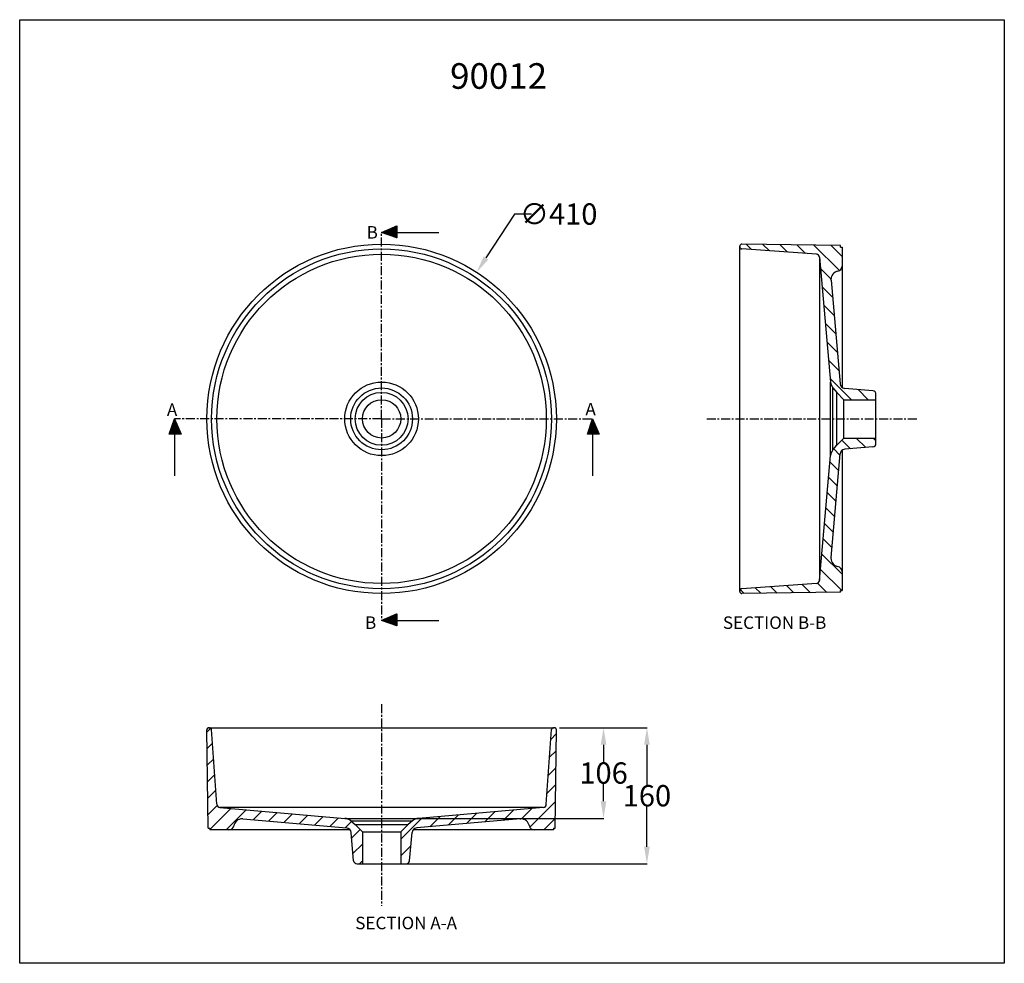
# Model space of a CAD drawing. Units: inches. Extents: x -405 to 749, y -341 to 765.
import ezdxf

# ---------------------------------------------------------------- set-up
doc = ezdxf.new("R2010")
doc.units = ezdxf.units.IN
doc.header["$LTSCALE"] = 1.87
doc.header["$MEASUREMENT"] = 0
doc.header["$PDMODE"] = 3
doc.header["$PDSIZE"] = 0.3125
doc.linetypes.add('CENTER', pattern=[0.6, 0.375, -0.075, 0.075, -0.075])
doc.layers.get('0').update_dxf_attribs({"linetype": 'CONTINUOUS'})
doc.layers.get('Defpoints').update_dxf_attribs({"linetype": 'CONTINUOUS'})
doc.layers.add('DATUM_AXIS', color=7, linetype='CONTINUOUS')
doc.layers.add('Layer1', color=32, linetype='CONTINUOUS')
doc.styles.get("Standard").update_dxf_attribs({"font": 'txt', "width": 0.8})
doc.dimstyles.get("Standard").update_dxf_attribs({"dimtxt": 0.15625, "dimasz": 0.1875, "dimexe": 0.125, "dimexo": 0.0625, "dimgap": 0.09, "dimtad": 0, "dimtih": 1, "dimtoh": 1, "dimdec": 3, "dimzin": 4, "dimdsep": 46, "dimtxsty": 'Standard', "dimblk": '_FILLED', "dimblk1": '_FILLED', "dimblk2": '_FILLED', "dimcen": 0.09, "dimadec": 0, "dimazin": 0, "dimtol": 1, "dimtp": 0.01, "dimtm": 0.01, "dimtfac": 1, "dimtdec": 3, "dimtofl": 0, "dimtmove": 0, "dimatfit": 3, "dimldrblk": '_FILLED', "dimfxl": 1, "dimtolj": 1, "dimtzin": 4, "dimarcsym": 0})

# ---------------------------------------------------------------- blocks, each defined once
blk = doc.blocks.new('_FILLED')
at = {"color": 0, "linetype": 'ByBlock'}
blk.add_solid([(0, 0), (-1, 0.1666666667), (-1, -0.1666666667)], dxfattribs=at)
blk = doc.blocks.new('*D54')
at = {"color": 0, "lineweight": -2, "transparency": 16777216}
for p, q in [((174.9006801301911, 537.0202536977331), (141.4815523991011, 485.5103850381712)), ((194.9006801301911, 537.020253697733), (174.9006801301911, 537.0202536977331)), ((18.83100520728723, 296.9371940269298), (19.44300520728724, 296.9371940269298)), ((19.13700520728723, 296.6311940269298), (19.13700520728722, 297.2431940269298))]:
    blk.add_line(p, q, dxfattribs=at)
at = {"layer": 'Defpoints', "color": 0, "transparency": 16777216}
for p in [(130.5960518973609, 468.7322481086246), (-92.32204148278639, 125.142139945235)]:
    blk.add_point(p, dxfattribs=at)
at = {"color": 0, "lineweight": -2, "transparency": 16777216, "xscale": 20, "yscale": 20, "zscale": 20, "rotation": 237.0248647031959}
blk.add_blockref('_FILLED', (130.5960518973609, 468.7322481086246), dxfattribs=at)
at = {"color": 0, "transparency": 16777216, "insert": (226.6573467968577, 537.0202536977329), "char_height": 25, "attachment_point": 5}
blk.add_mtext('\\A1;∅410', dxfattribs=at)
blk = doc.blocks.new('*D55')
at = {"color": 0, "lineweight": -2, "transparency": 16777216}
for p, q in [((231.656453781834, -65.05727595390749), (279.4100510273101, -65.05727595390749)), ((279.2850510273101, -85.05727595390749), (279.2850510273101, -105.6257404538282)), ((279.2850510273101, -151.3742049537489), (279.2850510273101, -130.8057404538282)), ((19.19950520728722, -171.3742049537489), (279.4100510273101, -171.3742049537489))]:
    blk.add_line(p, q, dxfattribs=at)
at = {"layer": 'Defpoints', "color": 0, "transparency": 16777216}
for p in [(231.593953781834, -65.05727595390749), (19.13700520728722, -171.3742049537489), (279.2850510273101, -171.3742049537489)]:
    blk.add_point(p, dxfattribs=at)
at = {"color": 0, "lineweight": -2, "transparency": 16777216, "xscale": 20, "yscale": 20, "zscale": 20}
for p, rotation in [((279.2850510273101, -65.05727595390749), 90), ((279.2850510273101, -171.3742049537489), 270)]:
    blk.add_blockref('_FILLED', p, dxfattribs=dict(at, rotation=rotation))
at = {"color": 0, "transparency": 16777216, "insert": (279.2850510273101, -118.2157404538282), "char_height": 25, "attachment_point": 5}
blk.add_mtext('\\A1;106', dxfattribs=at)
blk = doc.blocks.new('*D56')
at = {"color": 0, "lineweight": -2, "transparency": 16777216}
for p, q in [((227.7591843470755, -65.05727595390749), (330.2076957364307, -65.0572759539075)), ((330.0826957364307, -85.0572759539075), (330.0826957364307, -132.2412111944371)), ((330.0826957364307, -204.6051464349667), (330.0826957364307, -157.4212111944371)), ((41.67931309958226, -224.6051464349666), (330.2076957364307, -224.6051464349667))]:
    blk.add_line(p, q, dxfattribs=at)
at = {"layer": 'Defpoints', "color": 0, "transparency": 16777216}
for p in [(227.6966843470755, -65.05727595390749), (41.61681309958226, -224.6051464349666), (330.0826957364307, -224.6051464349667)]:
    blk.add_point(p, dxfattribs=at)
at = {"color": 0, "lineweight": -2, "transparency": 16777216, "xscale": 20, "yscale": 20, "zscale": 20}
for p, rotation in [((330.0826957364307, -65.0572759539075), 90), ((330.0826957364307, -224.6051464349667), 270)]:
    blk.add_blockref('_FILLED', p, dxfattribs=dict(at, rotation=rotation))
at = {"color": 0, "transparency": 16777216, "insert": (330.0826957364307, -144.8312111944371), "char_height": 25, "attachment_point": 5}
blk.add_mtext('\\A1;160', dxfattribs=at)

msp = doc.modelspace()

# ---------------------------------------------------------------- hatches: boundary and pattern name
at = {"linetype": 'Continuous'}
h = msp.add_hatch(dxfattribs=at)
h.set_pattern_fill('B', color=0, scale=13.85772450007094, angle=135, style=0, pattern_type=0)
h.set_pattern_definition([(135, (814.3129790000103, -42.80224488869112), (-9.798890965370592, -9.798890965370596), [])])
edge = h.paths.add_edge_path()
edge.add_line((558.8088210021397, 498.2563703867236), (558.8088210021397, 475.9988597352615))
edge.add_arc((552.8142053535726, 475.9988597352615), 5.994615648567232, 280.6866265407, 360)
edge.add_arc((555.7785389191818, 460.2904712732095), 9.9910260826372, 100.6866265407, 185)
edge.add_line((545.8255317082389, 459.4196959728004), (556.4433941328332, 338.0569731001863))
edge.add_arc((562.4151984593987, 338.5794382789093), 5.994615648567232, 185.000000005, 264.9999999973)
edge.add_line((594.8162781791689, 329.7271970118732), (561.892733280676, 332.6076339523438))
edge.add_arc((594.4679680574825, 325.7459941249583), 3.996410434069969, 360, 444.9999999936001)
edge.add_line((598.4643784915525, 319.4170035065024), (598.4643784915525, 325.7459941249581))
edge.add_line((560.9980306803941, 319.4170035065024), (598.4643784915525, 319.4170035065024))
edge.add_line((552.5056585124364, 327.9093756769978), (560.9980306803941, 319.4170035065024))
edge.add_line((548.1077335119537, 333.1506185969679), (552.5056585124365, 327.9093756769978))
edge.add_arc((557.6746960252822, 341.1782533149258), 12.48878260456536, 185, 220)
edge.add_line((532.438286913427, 486.3390190086661), (545.2334370103347, 340.0897841906833))
edge.add_arc((528.4570840290498, 485.9907088895172), 3.996410434069969, 365, 446)
edge.add_line((528.7358595296175, 489.9773842669138), (441.2400298442495, 496.095688695355))
edge.add_arc((441.4142645298839, 498.587360808765), 2.49775652192816, 180, 265.9999999999)
edge.add_line((438.9165080104935, 498.587360808765), (438.9165080104935, 499.2240559085878))
edge.add_arc((441.4142645298839, 499.2240559085878), 2.49775652192816, 449.2838400546, 540)
edge.add_line((556.8106157851048, 500.2795531697643), (441.4454840486417, 501.7216173153281))
edge.add_line((556.8106157851048, 498.2563703867236), (556.8106157851048, 500.2795531697645))
edge.add_line((556.8106157851048, 498.2563703867236), (558.8088210021398, 498.2563703867236))
edge = h.paths.add_edge_path()
edge.add_line((558.8088210021397, 117.875529905876), (558.8088210021397, 95.6180192544141))
edge.add_line((556.8106157851048, 95.6180192544141), (558.8088210021398, 95.6180192544141))
edge.add_line((556.8106157851048, 93.59483647391062), (556.8106157851048, 95.61801925441387))
edge.add_line((556.8106157851048, 93.59483647391062), (441.4454840486417, 92.15277232580911))
edge.add_arc((441.4142645298839, 94.65033373254937), 2.49775652192816, 180, 270.7161599455)
edge.add_line((438.9165080104935, 94.65033373254937), (438.9165080104935, 95.28702883490996))
edge.add_arc((441.4142645298839, 95.28702883490996), 2.49775652192816, 94.00000000009999, 180)
edge.add_line((528.7358595296175, 103.8970053742237), (441.2400298442495, 97.77870094578248))
edge.add_arc((528.4570840290498, 107.88368075162), 3.996410434069969, 274.0000000001, 355.0000000001)
edge.add_line((532.438286913427, 107.5353706324713), (545.2334370103347, 253.7846054529919))
edge.add_arc((557.6746960252822, 252.6961363287496), 12.48878260456536, 140, 175)
edge.add_line((548.1077335119537, 260.723771046707), (552.5056585124365, 265.9650139641394))
edge.add_line((552.5056585124364, 265.9650139641394), (560.9980306803941, 274.4573861346348))
edge.add_line((560.9980306803941, 274.457386134635), (598.4643784915525, 274.457386134635))
edge.add_line((598.4643784915525, 268.1283955161794), (598.4643784915525, 274.4573861346353))
edge.add_arc((594.4679680574825, 268.1283955161794), 3.996410434069969, 275.0000000084, 360)
edge.add_line((594.8162781791689, 264.1471926318022), (561.892733280676, 261.2667556913316))
edge.add_arc((562.4151984593987, 255.2949513622282), 5.994615648567232, 95, 175)
edge.add_line((545.8255317082389, 134.4546936683369), (556.4433941328332, 255.8174165434887))
edge.add_arc((555.7785389191818, 133.5839183704657), 9.9910260826372, 175, 259.3133734593)
edge.add_arc((552.8142053535726, 117.875529905876), 5.994615648567232, 360, 439.3133734593)
h = msp.add_hatch(dxfattribs=at)
h.set_pattern_fill('B', color=0, scale=13.85772450007094, angle=45, style=0, pattern_type=0)
h.set_pattern_definition([(44.99999999999999, (-320.6024352956113, -440.4537469434244), (-9.798890965370596, 9.798890965370592), [])])
edge = h.paths.add_edge_path()
edge.add_line((220.4561799798034, -184.949588945554), (198.1986693283413, -184.949588945554))
edge.add_arc((198.1986693283413, -178.9549732969867), 5.994615648567232, 190.6866265407, 270)
edge.add_arc((182.4902808662894, -181.9193068625959), 9.9910260826372, 10.6866265407, 95)
edge.add_line((181.6195055658802, -171.966299651653), (60.25678269326613, -182.5841620762473))
edge.add_arc((60.77924787198913, -188.5559664028129), 5.994615648567232, 95.00000000499999, 174.9999999973)
edge.add_line((51.92700660495302, -220.9570461225829), (54.80744354542367, -188.0335012240901))
edge.add_arc((47.94580371803818, -220.6087360008967), 3.996410434069969, 270, 354.9999999936)
edge.add_line((41.61681309958226, -224.6051464349666), (47.94580371803795, -224.6051464349666))
edge.add_line((41.61681309958226, -187.1387986238083), (41.61681309958226, -224.6051464349666))
edge.add_line((50.10918527007766, -178.6464264558506), (41.61681309958226, -187.1387986238083))
edge.add_line((55.35042819004775, -174.2485014553679), (50.10918527007766, -178.6464264558507))
edge.add_arc((63.37806290800563, -183.8154639686962), 12.48878260456536, 95, 130)
edge.add_line((208.538828601746, -158.5790548568411), (62.28959378376317, -171.3742049537488))
edge.add_arc((208.1905184825971, -154.597851972464), 3.996410434069969, 275, 356)
edge.add_line((212.1771938599936, -154.8766274730317), (218.2954982884348, -67.3807977876637))
edge.add_arc((220.7871704018448, -67.55503247329807), 2.49775652192816, 90, 175.9999999999)
edge.add_line((220.7871704018448, -65.0572759539076), (221.4238655016677, -65.0572759539076))
edge.add_arc((221.4238655016677, -67.55503247329807), 2.49775652192816, 359.2838400546, 450)
edge.add_line((222.4793627628442, -182.951383728519), (223.921426908408, -67.58625199205592))
edge.add_line((220.4561799798034, -182.951383728519), (222.4793627628444, -182.951383728519))
edge.add_line((220.4561799798034, -182.951383728519), (220.4561799798034, -184.9495889455539))
edge = h.paths.add_edge_path()
edge.add_line((-159.9246605010442, -184.949588945554), (-182.182171152506, -184.949588945554))
edge.add_line((-182.182171152506, -182.951383728519), (-182.182171152506, -184.9495889455539))
edge.add_line((-184.2053539330095, -182.951383728519), (-182.1821711525063, -182.951383728519))
edge.add_line((-184.2053539330095, -182.951383728519), (-185.647418081111, -67.58625199205592))
edge.add_arc((-183.1498566743708, -67.55503247329807), 2.49775652192816, 90, 180.7161599455)
edge.add_line((-183.1498566743708, -65.0572759539076), (-182.5131615720102, -65.0572759539076))
edge.add_arc((-182.5131615720102, -67.55503247329807), 2.49775652192816, 4.0000000001, 90)
edge.add_line((-173.9031850326965, -154.8766274730317), (-180.0214894611377, -67.3807977876637))
edge.add_arc((-169.9165096553002, -154.597851972464), 3.996410434069969, 184.0000000001, 265.0000000001)
edge.add_line((-170.2648197744488, -158.5790548568411), (-24.01558495392828, -171.3742049537488))
edge.add_arc((-25.10405407817052, -183.8154639686962), 12.48878260456536, 50, 85)
edge.add_line((-17.07641936021309, -174.2485014553679), (-11.83517644278072, -178.6464264558507))
edge.add_line((-11.83517644278072, -178.6464264558506), (-3.342804272285321, -187.1387986238083))
edge.add_line((-3.342804272285093, -187.1387986238083), (-3.342804272285093, -224.6051464349666))
edge.add_line((-9.671794890740784, -224.6051464349666), (-3.342804272284866, -224.6051464349666))
edge.add_arc((-9.671794890740784, -220.6087360008967), 3.996410434069969, 185.0000000084, 270)
edge.add_line((-13.65299777511791, -220.9570461225829), (-16.53343471558856, -188.0335012240901))
edge.add_arc((-22.50523904469196, -188.5559664028129), 5.994615648567232, 5, 85)
edge.add_line((-143.3454967385833, -171.966299651653), (-21.98277386343148, -182.5841620762473))
edge.add_arc((-144.2162720364545, -181.9193068625959), 9.9910260826372, 85, 169.3133734593)
edge.add_arc((-159.9246605010442, -178.9549732969867), 5.994615648567232, 270, 349.3133734593)
at = {"layer": 'Layer1', "ltscale": 2}
h = msp.add_hatch(dxfattribs=at)
h.set_pattern_fill('ANSI31', color=0, scale=1.0169)
h.set_pattern_definition([(45, (-2503.699166121906, -439.1126117337178), (-0.089882110723575, 0.08988211072357502), [])])
h.paths.add_polyline_path([(37.03685813487687, 523.0668163429473), (19.1370052072873, 515.2240819112692), (37.03685813487687, 509.0955542895485)])
h = msp.add_hatch(dxfattribs=at)
h.set_pattern_fill('ANSI31', color=0, scale=1.0169, angle=-90.00000000000001)
h.set_pattern_definition([(315, (-1177.816250375264, 2819.773365356123), (0.08988211072357503, 0.08988211072357499), [])])
h.paths.add_polyline_path([(-215.6368222985991, 279.0373410993402), (-223.4795567302772, 296.9371940269298), (-229.6080843519978, 279.0373410993402)])
h = msp.add_hatch(dxfattribs=at)
h.set_pattern_fill('ANSI31', color=0, scale=1.0169, angle=-90.00000000000001)
h.set_pattern_definition([(315, (-687.9346857758628, 2819.773365356123), (0.08988211072357503, 0.08988211072357499), [])])
h.paths.add_polyline_path([(274.2447423008018, 279.0373410993402), (266.4020078691237, 296.9371940269298), (260.2734802474031, 279.0373410993402)])
h = msp.add_hatch(dxfattribs=at)
h.set_pattern_fill('ANSI31', color=0, scale=1.0169)
h.set_pattern_definition([(45, (-2503.699166121906, -893.7303044787268), (-0.089882110723575, 0.08988211072357502), [])])
h.paths.add_polyline_path([(37.03685813487687, 68.4491235979383), (19.1370052072873, 60.60638916626021), (37.03685813487687, 54.47786154453956)])

# ---------------------------------------------------------------- linework, layer by layer
at = {"color": 7, "linetype": 'Continuous'}
for p, q in [((438.9165080104933, 94.65033373254937), (438.9165080104933, 499.2240559085878)), ((556.8106157851048, 500.2795531697643), (441.4454840486417, 501.7216173153281)), ((556.8106157851048, 498.2563703867236), (556.8106157851048, 500.2795531697643)), ((556.8106157851048, 498.2563703867236), (558.8088210021397, 498.2563703867236)), ((558.8088210021397, 498.2563703867236), (558.8088210021397, 333.7910583573448)), ((528.7358595296175, 489.9773842669138), (441.2400298442494, 496.095688695355)), ((532.438286913427, 486.3390190086661), (545.2334370103347, 340.0897841906831)), ((532.438286913427, 486.3390190086661), (532.438286913427, 107.5353706324713)), ((545.8255317082387, 459.4196959728004), (545.7875128365445, 460.2904712732095)), ((545.8255317082387, 459.4196959728004), (556.443394132833, 338.0569731001865)), ((545.2334370103347, 253.7846054529919), (545.2334370103347, 340.0897841906831)), ((548.1077335119535, 260.723771046707), (548.1077335119535, 333.1506185969679)), ((548.1077335119535, 333.1506185969679), (552.5056585124364, 327.9093756769978)), ((552.5056585124364, 265.9650139641394), (552.5056585124364, 327.9093756769978)), ((552.5056585124364, 327.9093756769978), (560.9980306803941, 319.4170035065024)), ((594.8162781791689, 329.7271970118732), (561.8927332806759, 332.6076339523438)), ((598.4643784915525, 268.1283955161794), (598.4643784915525, 325.7459941249583)), ((560.9980306803941, 274.457386134635), (560.9980306803941, 319.4170035065024)), ((560.9980306803941, 319.4170035065024), (598.4643784915525, 319.4170035065024)), ((548.1077335119535, 260.723771046707), (552.5056585124364, 265.9650139641394)), ((552.5056585124364, 265.9650139641394), (560.9980306803941, 274.457386134635)), ((560.9980306803941, 274.457386134635), (598.4643784915525, 274.457386134635)), ((545.8255317082387, 134.4546936683369), (556.443394132833, 255.8174165434887)), ((558.8088210021397, 260.0833312837924), (558.8088210021397, 95.6180192544141)), ((594.8162781791689, 264.1471926318022), (561.8927332806759, 261.2667556913316)), ((532.438286913427, 107.5353706324713), (545.2334370103347, 253.7846054529919)), ((545.8255317082387, 134.4546936683369), (545.7898219466069, 133.5839184085314)), ((528.7358595296175, 103.8970053742237), (441.2400298442494, 97.77870094578248)), ((556.8106157851048, 93.59483647391062), (441.4454840486417, 92.15277232580911)), ((556.8106157851048, 95.6180192544141), (558.8088210021397, 95.6180192544141)), ((556.8106157851048, 93.59483647391062), (556.8106157851048, 95.6180192544141)), ((-184.2053539330095, -182.951383728519), (-185.647418081111, -67.58625199205585)), ((-183.1498566743708, -65.05727595390749), (221.4238655016677, -65.05727595390749)), ((-173.9031850326965, -154.8766274730317), (-180.0214894611377, -67.3807977876636)), ((212.1771938599936, -154.8766274730317), (218.2954982884348, -67.3807977876636)), ((222.4793627628442, -182.951383728519), (223.921426908408, -67.58625199205585)), ((-170.2648197744488, -158.5790548568411), (-24.01558495392828, -171.3742049537489)), ((208.538828601746, -158.5790548568411), (-170.2648197744488, -158.5790548568411)), ((208.538828601746, -158.5790548568411), (62.28959378376294, -171.3742049537489)), ((-143.3454967385833, -171.9662996516529), (-144.2162719983887, -171.9305898900211)), ((-143.3454967385833, -171.9662996516529), (-21.98277386343148, -182.5841620762471)), ((-24.01558495392828, -171.3742049537489), (62.28959378376294, -171.3742049537489)), ((181.6195055658802, -171.9662996516529), (60.25678269326636, -182.5841620762471)), ((181.6195055658802, -171.9662996516529), (182.4902808662894, -171.9282807799586)), ((-184.2053539330095, -182.951383728519), (-182.182171152506, -182.951383728519)), ((-182.182171152506, -182.951383728519), (-182.182171152506, -184.9495889455538)), ((-17.07641936021309, -174.2485014553678), (-11.83517644278072, -178.6464264558506)), ((-17.07641936021309, -174.2485014553678), (55.35042819004775, -174.2485014553678)), ((-11.83517644278072, -178.6464264558506), (-3.342804272285093, -187.1387986238083)), ((-11.83517644278072, -178.6464264558506), (50.10918527007766, -178.6464264558506)), ((50.10918527007766, -178.6464264558506), (41.61681309958226, -187.1387986238083)), ((55.35042819004775, -174.2485014553678), (50.10918527007766, -178.6464264558506)), ((220.4561799798034, -182.951383728519), (222.4793627628442, -182.951383728519)), ((220.4561799798034, -182.951383728519), (220.4561799798034, -184.9495889455538)), ((-17.71685912312773, -184.9495889455538), (-182.182171152506, -184.9495889455538)), ((-13.65299777511791, -220.9570461225829), (-16.53343471558856, -188.0335012240901)), ((-3.342804272285093, -187.1387986238083), (41.61681309958226, -187.1387986238083)), ((-3.342804272285093, -187.1387986238083), (-3.342804272285093, -224.6051464349666)), ((41.61681309958226, -187.1387986238083), (41.61681309958226, -224.6051464349666)), ((51.92700660495302, -220.9570461225829), (54.80744354542367, -188.0335012240901)), ((220.4561799798034, -184.9495889455538), (55.99086795042467, -184.9495889455538)), ((-9.671794890740784, -224.6051464349666), (47.94580371803818, -224.6051464349666))]:
    msp.add_line(p, q, dxfattribs=at)
msp.add_lwpolyline([(-404.973613387232, 764.8326060802408), (748.9062951378446, 764.8326060802408), (748.9062951378446, -341.2705576600993), (-404.973613387232, -341.2705576600993)], close=True)
for radius in [204.7844224934906, 199.1584938760551, 193.0401894476138, 43.15258936884559, 36.21342377513041, 30.97218085516024, 22.47980868720256]:
    msp.add_circle((19.13700520728722, 296.9371940269298), radius, dxfattribs=at)
for centre, radius, start, end in [((441.4142645298839, 499.2240559085878), 2.49775652192816, 89.28384005460457, 180), ((441.4142645298839, 498.587360808765), 2.49775652192816, 180, 265.999999999899), ((528.4570840290498, 485.9907088895172), 3.996410434069969, 4.999999999999128, 86.00000000000351), ((552.8142053535726, 475.9988597352615), 5.994615648567232, 280.6866265407029, 0), ((555.7785389191818, 460.2904712732095), 9.9910260826372, 100.686626540703, 180.0000002298972), ((557.6746960252822, 341.1782533149258), 12.48878260456536, 184.9999999999991, 220.0000000000018), ((562.4151984593987, 338.5794382789093), 5.994615648567232, 185.0000000049959, 264.9999999973062), ((594.4679680574825, 325.7459941249583), 3.996410434069969, 0, 84.99999999360539), ((594.4679680574825, 268.1283955161794), 3.996410434069969, 275.0000000083039, 0), ((557.6746960252822, 252.6961363287496), 12.48878260456536, 139.9999999999982, 175.0000000000009), ((562.4151984593987, 255.2949513622282), 5.994615648567232, 94.99999999999979, 175.0000000000009), ((555.7785389191818, 133.5839183704657), 9.9910260826372, 179.9999997701028, 259.313373459297), ((552.8142053535726, 117.875529905876), 5.994615648567232, 0, 79.31337345929704), ((528.4570840290498, 107.88368075162), 3.996410434069969, 274.000000000101, 355.0000000001039), ((441.4142645298839, 95.28702883490996), 2.49775652192816, 94.00000000010097, 180), ((441.4142645298839, 94.65033373254937), 2.49775652192816, 180, 270.7161599454997), ((-183.1498566743708, -67.55503247329807), 2.49775652192816, 90, 180.7161599454997), ((-182.5131615720102, -67.55503247329807), 2.49775652192816, 4.000000000100976, 90), ((220.7871704018448, -67.55503247329807), 2.49775652192816, 90, 175.999999999899), ((221.4238655016677, -67.55503247329807), 2.49775652192816, 359.2838400546046, 90), ((-169.9165096553002, -154.5978519724639), 3.996410434069969, 184.000000000101, 265.0000000001045), ((208.1905184825971, -154.5978519724639), 3.996410434069969, 274.9999999999997, 356.0000000000035), ((-144.2162720364545, -181.9193068625958), 9.9910260826372, 89.99999977010279, 169.3133734592971), ((-25.10405407817052, -183.8154639686962), 12.48878260456536, 49.99999999999824, 85.00000000000028), ((63.37806290800563, -183.8154639686962), 12.48878260456536, 94.99999999999967, 130.0000000000018), ((182.4902808662894, -181.9193068625958), 9.9910260826372, 10.68662654070297, 90.00000022989718), ((-159.9246605010442, -178.9549732969866), 5.994615648567232, 270, 349.313373459297), ((-22.50523904469196, -188.5559664028129), 5.994615648567232, 4.99999999999979, 85.00000000000028), ((60.77924787198913, -188.5559664028129), 5.994615648567232, 95.00000000499539, 174.9999999973063), ((198.1986693283413, -178.9549732969866), 5.994615648567232, 190.6866265407029, 270), ((-9.671794890740784, -220.6087360008967), 3.996410434069969, 185.0000000083039, 270), ((47.94580371803818, -220.6087360008967), 3.996410434069969, 270, 354.9999999936054)]:
    msp.add_arc(centre, radius, start, end, dxfattribs=at)
at = {"layer": 'DATUM_AXIS', "color": 7, "linetype": 'CENTER', "ltscale": 15}
for p, q in [((19.13700520728722, 296.9371940269298), (19.13700520728722, 515.2240819112692)), ((19.13700520728722, 296.9371940269298), (-223.4795567302772, 296.9371940269298)), ((19.13700520728722, 296.9371940269298), (19.13700520728722, 60.60638916626021)), ((19.13700520728722, 296.9371940269298), (266.4020078691237, 296.9371940269298)), ((400.1395932702555, 296.9371940269298), (647.404595932092, 296.9371940269298)), ((19.13700520728722, -37.52560392020018), (19.13700520728722, -273.8564087808697))]:
    msp.add_line(p, q, dxfattribs=at)
at = {"layer": 'Layer1', "color": 0, "ltscale": 2}
for p, q in [((19.1370052072873, 515.2240819112692), (37.03685813487687, 523.0668163429473)), ((37.03685813487687, 523.0668163429473), (37.03685813487687, 509.0955542895485)), ((37.03685813487687, 509.0955542895485), (19.1370052072873, 515.2240819112692)), ((37.03685813487687, 515.2240819112692), (86.04461319726147, 515.2240819112692)), ((-229.6080843519978, 279.0373410993402), (-223.4795567302772, 296.9371940269298)), ((-223.4795567302772, 296.9371940269298), (-215.6368222985991, 279.0373410993402)), ((260.2734802474031, 279.0373410993402), (266.4020078691237, 296.9371940269298)), ((266.4020078691237, 296.9371940269298), (274.2447423008018, 279.0373410993402)), ((-215.6368222985991, 279.0373410993402), (-229.6080843519978, 279.0373410993402)), ((-223.4795567302772, 279.0373410993402), (-223.4795567302772, 230.0295860369556)), ((274.2447423008018, 279.0373410993402), (260.2734802474031, 279.0373410993402)), ((266.4020078691237, 279.0373410993402), (266.4020078691237, 230.0295860369556)), ((37.03685813487687, 54.47786154453956), (19.1370052072873, 60.60638916626021)), ((37.03685813487687, 68.4491235979383), (37.03685813487687, 54.47786154453956)), ((37.03685813487687, 60.60638916626021), (86.04461319726147, 60.60638916626021))]:
    msp.add_line(p, q, dxfattribs=at)

# ---------------------------------------------------------------- texts
at = {"insert": (99.46210749436887, 713.8262653793543), "char_height": 30, "attachment_point": 1}
msp.add_mtext_dynamic_manual_height_columns('90012', width=369.6720024944671, gutter_width=1, heights=[0], dxfattribs=at)
at = {"color": 7, "linetype": 'Continuous', "char_height": 14.64336, "attachment_point": 3}
for s, insert in [('B', (14.76645519982071, 522.8769414855658)), ('A', (-220.2916092249939, 314.9562799915379)), ('A', (270.1700209377982, 315.6713500560122)), ('B', (12.84653274406787, 65.36959277614937)), ('SECTION B-B', (540.3103511716051, 65.36959277614937)), ('SECTION A-A', (107.4875016046615, -286.7186944432403))]:
    msp.add_mtext_dynamic_manual_height_columns(s, width=128.4390549502241, gutter_width=225, heights=[0], dxfattribs=dict(at, insert=insert))

# ---------------------------------------------------------------- dimensions: what is measured, and where the dimension line sits
dim = msp.add_diameter_dim_2p(p1=(-92.32204148278639, 125.142139945235), p2=(130.5960518973609, 468.7322481086246), dimstyle='Standard', override={"dimtxt": 25, "dimasz": 20, "dimdec": 0, "dimzin": 0, "dimcen": 0.306, "dimtol": 0, "dimtdec": 0, "dimtzin": 0})
dim.commit()
dim.dimension.update_dxf_attribs({"geometry": '*D54', "text_midpoint": (226.6573467968577, 537.0202536977329), "dimtype": 163})
for base, p1, p2, picture, middle in [((279.2850510273101, -171.3742049537489), (231.593953781834, -65.05727595390749), (19.13700520728722, -171.3742049537489), '*D55', (279.2850510273101, -118.2157404538282)), ((330.0826957364307, -224.6051464349667), (227.6966843470755, -65.05727595390749), (41.61681309958226, -224.6051464349666), '*D56', (330.0826957364307, -144.8312111944371))]:
    dim = msp.add_linear_dim(base=base, p1=p1, p2=p2, angle=90, dimstyle='Standard', override={"dimtxt": 25, "dimasz": 20, "dimdec": 0, "dimzin": 0, "dimcen": 0.306, "dimtol": 0, "dimtdec": 0, "dimtzin": 0})
    dim.commit()
    dim.dimension.update_dxf_attribs({"geometry": picture, "text_midpoint": middle})

doc.saveas('drawing.dxf')
